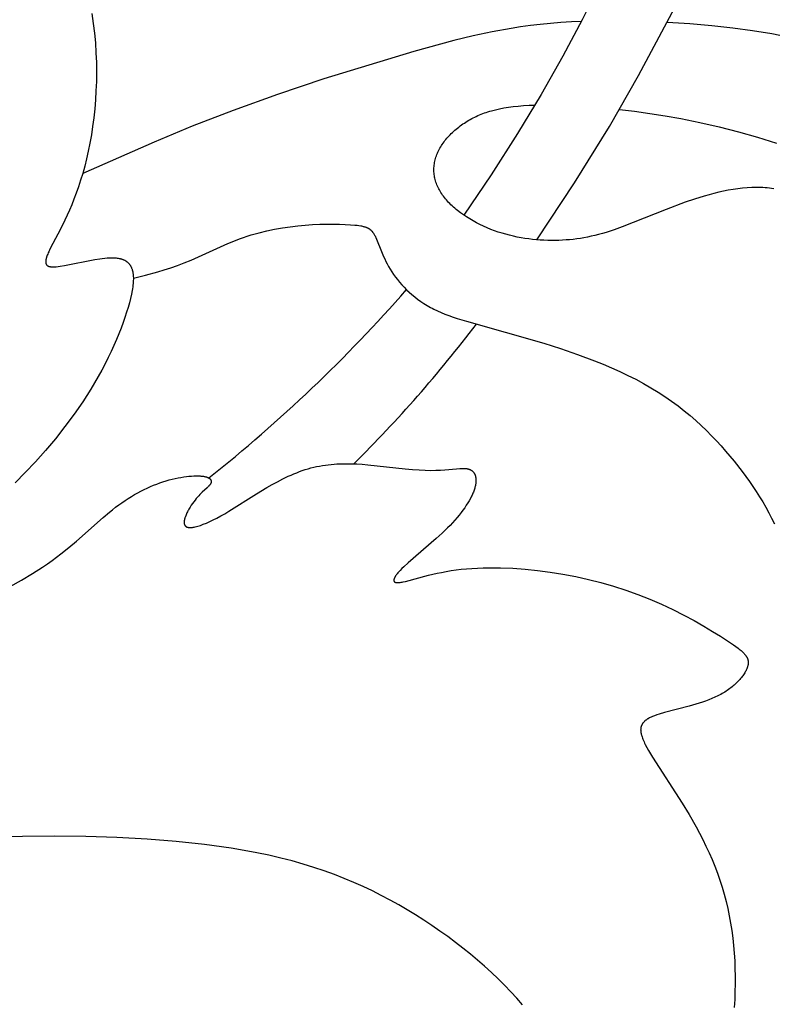
# Model space of a CAD drawing. Extents: x -178 to 186, y -187 to 188.
# Drawn here: x -92 to -62, y -156 to -117 of the extents above; entities that cross this region are included whole.
import ezdxf

# ---------------------------------------------------------------- set-up
doc = ezdxf.new("R2010")
doc.units = 0
doc.header["$MEASUREMENT"] = 0
doc.layers.add('LAYER_1', color=7, linetype='CONTINUOUS')

msp = doc.modelspace()

# ---------------------------------------------------------------- linework, layer by layer
at = {"layer": 'LAYER_1', "color": 5}
for points in [[(-71.75, -125.523), (-70.241, -123.243), (-68.842, -120.983), (-67.676, -118.948), (-64.575, -113.101)], [(-69.588, -116.023), (-69.933, -116.71), (-70.712, -118.17), (-71.585, -119.706), (-72.527, -121.271), (-73.582, -122.923), (-74.681, -124.533)], [(-89.582, -116.46), (-89.525, -116.855), (-89.479, -117.248), (-89.443, -117.64), (-89.419, -118.03), (-89.404, -118.416), (-89.4, -118.799), (-89.404, -119.178), (-89.418, -119.551), (-89.44, -119.919), (-89.47, -120.281), (-89.507, -120.636), (-89.552, -120.983), (-89.604, -121.321), (-89.662, -121.651), (-89.726, -121.971), (-89.795, -122.281), (-89.869, -122.579), (-89.949, -122.866), (-90.032, -123.141), (-90.119, -123.404), (-90.208, -123.655), (-90.299, -123.895), (-90.392, -124.122), (-90.485, -124.338), (-90.669, -124.736), (-90.845, -125.091), (-91.15, -125.672), (-91.267, -125.902), (-91.314, -126.002), (-91.334, -126.048), (-91.353, -126.093), (-91.369, -126.135), (-91.384, -126.175), (-91.397, -126.212), (-91.407, -126.248), (-91.412, -126.265), (-91.416, -126.282), (-91.42, -126.298), (-91.423, -126.313), (-91.426, -126.328), (-91.429, -126.343), (-91.431, -126.357), (-91.432, -126.371), (-91.433, -126.384), (-91.434, -126.397), (-91.434, -126.403), (-91.434, -126.409), (-91.434, -126.415), (-91.433, -126.421), (-91.433, -126.427), (-91.432, -126.432), (-91.432, -126.438), (-91.431, -126.443), (-91.43, -126.449), (-91.43, -126.454), (-91.429, -126.459), (-91.427, -126.464), (-91.426, -126.469), (-91.425, -126.474), (-91.423, -126.478), (-91.422, -126.483), (-91.42, -126.488), (-91.419, -126.492), (-91.417, -126.496), (-91.415, -126.501), (-91.413, -126.505), (-91.41, -126.509), (-91.408, -126.513), (-91.406, -126.516), (-91.403, -126.52), (-91.401, -126.524), (-91.398, -126.527), (-91.395, -126.531), (-91.392, -126.534), (-91.389, -126.538), (-91.386, -126.541), (-91.383, -126.544), (-91.379, -126.547), (-91.376, -126.55), (-91.372, -126.553), (-91.369, -126.556), (-91.365, -126.558), (-91.361, -126.561), (-91.357, -126.563), (-91.353, -126.566), (-91.349, -126.568), (-91.345, -126.571), (-91.34, -126.573), (-91.336, -126.575), (-91.331, -126.577), (-91.326, -126.579), (-91.322, -126.581), (-91.317, -126.583), (-91.312, -126.584), (-91.307, -126.586), (-91.302, -126.588), (-91.296, -126.589), (-91.285, -126.592), (-91.274, -126.595), (-91.263, -126.597), (-91.251, -126.599), (-91.238, -126.601), (-91.225, -126.602), (-91.212, -126.603), (-91.199, -126.604), (-91.185, -126.605), (-91.17, -126.606), (-91.141, -126.606), (-91.109, -126.606), (-91.077, -126.605), (-91.043, -126.603), (-91.007, -126.6), (-90.933, -126.592), (-90.854, -126.582), (-90.682, -126.555), (-89.469, -126.315), (-89.264, -126.282), (-89.164, -126.269), (-89.066, -126.258), (-88.969, -126.25), (-88.876, -126.245), (-88.83, -126.243), (-88.785, -126.243), (-88.741, -126.244), (-88.697, -126.245), (-88.654, -126.248), (-88.612, -126.251), (-88.572, -126.256), (-88.532, -126.262), (-88.493, -126.268), (-88.474, -126.272), (-88.455, -126.277), (-88.436, -126.281), (-88.418, -126.286), (-88.4, -126.291), (-88.382, -126.297), (-88.365, -126.302), (-88.347, -126.309), (-88.33, -126.315), (-88.314, -126.322), (-88.298, -126.329), (-88.282, -126.337), (-88.266, -126.345), (-88.251, -126.353), (-88.235, -126.362), (-88.221, -126.371), (-88.206, -126.38), (-88.192, -126.39), (-88.178, -126.4), (-88.165, -126.411), (-88.152, -126.422), (-88.139, -126.433), (-88.126, -126.445), (-88.114, -126.457), (-88.103, -126.47), (-88.091, -126.483), (-88.08, -126.496), (-88.069, -126.51), (-88.059, -126.525), (-88.049, -126.539), (-88.039, -126.555), (-88.03, -126.57), (-88.021, -126.587), (-88.012, -126.603), (-88.004, -126.62), (-87.996, -126.638), (-87.989, -126.656), (-87.982, -126.674), (-87.975, -126.694), (-87.969, -126.713), (-87.963, -126.733), (-87.957, -126.754), (-87.952, -126.775), (-87.947, -126.796), (-87.943, -126.818), (-87.939, -126.841), (-87.935, -126.864), (-87.932, -126.888), (-87.929, -126.912), (-87.927, -126.937), (-87.923, -126.988), (-87.921, -127.041), (-87.921, -127.097), (-87.922, -127.155), (-87.925, -127.215), (-87.93, -127.278), (-87.937, -127.343), (-87.945, -127.411), (-87.955, -127.481), (-87.967, -127.554), (-87.996, -127.707), (-88.033, -127.871), (-88.077, -128.045), (-88.13, -128.23), (-88.189, -128.425), (-88.256, -128.629), (-88.331, -128.84), (-88.412, -129.059), (-88.502, -129.285), (-88.598, -129.517), (-88.702, -129.754), (-88.812, -129.996), (-88.93, -130.241), (-89.055, -130.49), (-89.187, -130.741), (-89.325, -130.994), (-89.471, -131.248), (-89.623, -131.502), (-89.782, -131.756), (-89.948, -132.009), (-90.296, -132.511), (-90.663, -133.005), (-91.046, -133.489), (-91.441, -133.959), (-91.844, -134.413), (-92.251, -134.848), (-92.658, -135.259)], [(-69.968, -116.777), (-70.37, -116.796), (-70.796, -116.823), (-71.21, -116.856), (-71.616, -116.897), (-72.013, -116.943), (-72.404, -116.997), (-72.789, -117.056), (-73.55, -117.194), (-74.309, -117.356), (-75.076, -117.541), (-76.683, -117.979), (-80.284, -119.08), (-82.14, -119.702), (-83.922, -120.34), (-85.567, -120.976), (-87.093, -121.609), (-89.949, -122.866)], [(-61.631, -117.416), (-62.342, -117.275), (-63.107, -117.148), (-63.903, -117.041), (-64.748, -116.949), (-65.628, -116.872), (-66.532, -116.814)], [(-62.262, -123.477), (-62.347, -123.465), (-62.432, -123.454), (-62.519, -123.444), (-62.606, -123.437), (-62.694, -123.43), (-62.782, -123.426), (-62.871, -123.424), (-62.961, -123.423), (-63.052, -123.424), (-63.143, -123.427), (-63.327, -123.437), (-63.513, -123.453), (-63.701, -123.476), (-63.89, -123.504), (-64.081, -123.537), (-64.272, -123.575), (-64.465, -123.618), (-64.658, -123.665), (-64.852, -123.717), (-65.045, -123.772), (-65.432, -123.892), (-65.817, -124.022), (-66.573, -124.306), (-68.338, -125.009), (-68.662, -125.124), (-68.975, -125.225), (-69.128, -125.27), (-69.278, -125.311), (-69.427, -125.349), (-69.574, -125.383), (-69.72, -125.414), (-69.865, -125.442), (-70.009, -125.466), (-70.152, -125.487), (-70.296, -125.505), (-70.439, -125.519), (-70.583, -125.531), (-70.727, -125.54), (-70.873, -125.546), (-71.019, -125.549), (-71.168, -125.549), (-71.317, -125.547), (-71.467, -125.541), (-71.619, -125.533), (-71.771, -125.521), (-71.924, -125.506), (-72.078, -125.488), (-72.231, -125.466), (-72.385, -125.441), (-72.539, -125.413), (-72.692, -125.38), (-72.845, -125.344), (-72.998, -125.304), (-73.149, -125.261), (-73.3, -125.213), (-73.45, -125.161), (-73.598, -125.104), (-73.745, -125.044), (-73.889, -124.98), (-74.032, -124.912), (-74.171, -124.84), (-74.308, -124.766), (-74.441, -124.688), (-74.57, -124.607), (-74.694, -124.524), (-74.815, -124.438), (-74.93, -124.349), (-74.986, -124.304), (-75.04, -124.259), (-75.093, -124.213), (-75.144, -124.166), (-75.194, -124.119), (-75.242, -124.072), (-75.289, -124.024), (-75.334, -123.976), (-75.377, -123.927), (-75.418, -123.878), (-75.458, -123.829), (-75.496, -123.779), (-75.532, -123.729), (-75.567, -123.679), (-75.599, -123.629), (-75.63, -123.578), (-75.659, -123.527), (-75.686, -123.476), (-75.711, -123.425), (-75.735, -123.373), (-75.757, -123.321), (-75.777, -123.27), (-75.795, -123.218), (-75.811, -123.165), (-75.826, -123.113), (-75.839, -123.061), (-75.85, -123.008), (-75.859, -122.955), (-75.866, -122.903), (-75.872, -122.85), (-75.875, -122.797), (-75.877, -122.744), (-75.878, -122.691), (-75.876, -122.638), (-75.873, -122.585), (-75.867, -122.532), (-75.86, -122.479), (-75.852, -122.427), (-75.841, -122.374), (-75.828, -122.321), (-75.814, -122.268), (-75.798, -122.216), (-75.78, -122.164), (-75.761, -122.111), (-75.739, -122.059), (-75.716, -122.007), (-75.692, -121.955), (-75.665, -121.904), (-75.637, -121.853), (-75.607, -121.802), (-75.576, -121.751), (-75.543, -121.701), (-75.509, -121.651), (-75.473, -121.601), (-75.435, -121.552), (-75.397, -121.503), (-75.356, -121.455), (-75.315, -121.408), (-75.272, -121.36), (-75.227, -121.314), (-75.182, -121.268), (-75.135, -121.222), (-75.086, -121.178), (-75.037, -121.133), (-74.986, -121.09), (-74.934, -121.047), (-74.881, -121.005), (-74.827, -120.964), (-74.771, -120.924), (-74.715, -120.884), (-74.658, -120.845), (-74.599, -120.808), (-74.54, -120.771), (-74.479, -120.735), (-74.421, -120.702), (-74.363, -120.67), (-74.303, -120.638), (-74.243, -120.608), (-74.181, -120.578), (-74.118, -120.55), (-74.054, -120.522), (-73.989, -120.495), (-73.922, -120.469), (-73.854, -120.444), (-73.784, -120.42), (-73.712, -120.396), (-73.639, -120.374), (-73.564, -120.352), (-73.408, -120.312), (-73.245, -120.275), (-73.073, -120.242), (-72.892, -120.213), (-72.702, -120.188), (-72.501, -120.166), (-72.29, -120.149), (-72.067, -120.135), (-71.832, -120.126)], [(-68.443, -120.303), (-67.842, -120.376), (-67.229, -120.462), (-66.611, -120.56), (-65.989, -120.671), (-65.217, -120.827), (-64.448, -121.002), (-63.679, -121.198), (-62.912, -121.415), (-62.146, -121.654)], [(-87.921, -127.06), (-87.431, -126.939), (-86.935, -126.806), (-86.681, -126.731), (-86.423, -126.647), (-86.158, -126.554), (-85.888, -126.449), (-85.61, -126.333), (-84.131, -125.671), (-83.822, -125.546), (-83.667, -125.487), (-83.512, -125.432), (-83.356, -125.379), (-83.199, -125.33), (-83.043, -125.284), (-82.886, -125.241), (-82.573, -125.164), (-82.261, -125.098), (-81.95, -125.043), (-81.642, -124.998), (-81.337, -124.962), (-81.037, -124.935), (-80.742, -124.915), (-80.454, -124.902), (-80.177, -124.895), (-79.913, -124.894), (-79.665, -124.898), (-79.435, -124.907), (-79.226, -124.919), (-79.041, -124.934), (-78.958, -124.943), (-78.881, -124.953), (-78.81, -124.964), (-78.776, -124.97), (-78.744, -124.977), (-78.713, -124.984), (-78.683, -124.991), (-78.654, -124.999), (-78.627, -125.008), (-78.6, -125.017), (-78.587, -125.022), (-78.575, -125.027), (-78.563, -125.033), (-78.55, -125.038), (-78.539, -125.044), (-78.527, -125.05), (-78.515, -125.056), (-78.504, -125.062), (-78.493, -125.068), (-78.482, -125.075), (-78.472, -125.082), (-78.461, -125.089), (-78.451, -125.096), (-78.441, -125.104), (-78.431, -125.112), (-78.421, -125.12), (-78.412, -125.128), (-78.402, -125.137), (-78.393, -125.145), (-78.384, -125.154), (-78.375, -125.164), (-78.366, -125.173), (-78.357, -125.183), (-78.349, -125.193), (-78.34, -125.204), (-78.332, -125.215), (-78.323, -125.226), (-78.315, -125.237), (-78.299, -125.261), (-78.283, -125.286), (-78.267, -125.312), (-78.252, -125.339), (-78.237, -125.368), (-78.221, -125.398), (-78.206, -125.43), (-78.176, -125.498), (-77.977, -125.995), (-77.896, -126.187), (-77.851, -126.287), (-77.802, -126.388), (-77.75, -126.491), (-77.694, -126.595), (-77.633, -126.699), (-77.568, -126.804), (-77.498, -126.909), (-77.423, -127.014), (-77.342, -127.118), (-77.257, -127.221), (-77.167, -127.324), (-77.073, -127.425), (-76.973, -127.524), (-76.869, -127.622), (-76.761, -127.717), (-76.648, -127.81), (-76.53, -127.901), (-76.408, -127.988), (-76.282, -128.073), (-76.152, -128.154), (-76.018, -128.231), (-75.949, -128.268), (-75.879, -128.304), (-75.736, -128.373), (-75.589, -128.438), (-75.437, -128.501), (-75.278, -128.561), (-75.113, -128.619), (-74.941, -128.676), (-74.574, -128.788), (-71.475, -129.667), (-70.811, -129.88), (-70.13, -130.115), (-69.444, -130.371), (-69.102, -130.508), (-68.765, -130.65), (-68.432, -130.798), (-68.106, -130.952), (-67.788, -131.111), (-67.479, -131.276), (-67.182, -131.446), (-66.895, -131.622), (-66.619, -131.802), (-66.353, -131.987), (-66.097, -132.176), (-65.851, -132.369), (-65.614, -132.564), (-65.386, -132.762), (-65.167, -132.963), (-64.956, -133.165), (-64.753, -133.369), (-64.558, -133.573), (-64.37, -133.778), (-64.189, -133.983), (-63.848, -134.392), (-63.531, -134.797), (-63.381, -134.998), (-63.237, -135.201), (-63.097, -135.404), (-62.962, -135.608), (-62.831, -135.815), (-62.704, -136.024), (-62.581, -136.237), (-62.462, -136.453), (-62.345, -136.674), (-62.231, -136.899)], [(-92.852, -139.408), (-92.398, -139.154), (-91.965, -138.895), (-91.557, -138.631), (-91.363, -138.499), (-91.177, -138.366), (-90.825, -138.103), (-90.501, -137.844), (-90.198, -137.588), (-89.133, -136.643), (-88.883, -136.434), (-88.757, -136.334), (-88.631, -136.237), (-88.505, -136.144), (-88.379, -136.055), (-88.252, -135.968), (-88.125, -135.886), (-87.998, -135.807), (-87.871, -135.731), (-87.744, -135.659), (-87.617, -135.591), (-87.49, -135.527), (-87.363, -135.466), (-87.237, -135.408), (-87.111, -135.355), (-86.985, -135.305), (-86.859, -135.259), (-86.734, -135.217), (-86.61, -135.179), (-86.487, -135.144), (-86.366, -135.113), (-86.246, -135.085), (-86.129, -135.061), (-86.015, -135.04), (-85.904, -135.022), (-85.797, -135.008), (-85.693, -134.996), (-85.594, -134.988), (-85.5, -134.982), (-85.411, -134.98), (-85.328, -134.98), (-85.288, -134.981), (-85.25, -134.983), (-85.214, -134.985), (-85.179, -134.988), (-85.146, -134.992), (-85.115, -134.996), (-85.085, -135.001), (-85.057, -135.007), (-85.031, -135.013), (-85.018, -135.016), (-85.006, -135.019), (-84.994, -135.023), (-84.982, -135.026), (-84.971, -135.03), (-84.96, -135.034), (-84.95, -135.038), (-84.94, -135.042), (-84.931, -135.046), (-84.921, -135.051), (-84.912, -135.055), (-84.904, -135.06), (-84.896, -135.064), (-84.888, -135.069), (-84.881, -135.074), (-84.874, -135.079), (-84.867, -135.084), (-84.86, -135.089), (-84.857, -135.091), (-84.854, -135.094), (-84.851, -135.097), (-84.849, -135.099), (-84.846, -135.102), (-84.843, -135.105), (-84.841, -135.107), (-84.838, -135.11), (-84.836, -135.113), (-84.834, -135.116), (-84.831, -135.119), (-84.829, -135.121), (-84.827, -135.124), (-84.825, -135.127), (-84.823, -135.13), (-84.821, -135.133), (-84.82, -135.136), (-84.818, -135.139), (-84.816, -135.142), (-84.815, -135.145), (-84.813, -135.148), (-84.812, -135.151), (-84.811, -135.154), (-84.81, -135.157), (-84.809, -135.16), (-84.807, -135.163), (-84.807, -135.166), (-84.806, -135.169), (-84.805, -135.172), (-84.804, -135.175), (-84.803, -135.178), (-84.803, -135.181), (-84.802, -135.184), (-84.802, -135.188), (-84.801, -135.191), (-84.801, -135.194), (-84.801, -135.197), (-84.801, -135.2), (-84.801, -135.204), (-84.801, -135.207), (-84.801, -135.21), (-84.801, -135.213), (-84.801, -135.217), (-84.801, -135.22), (-84.802, -135.223), (-84.802, -135.226), (-84.803, -135.23), (-84.803, -135.233), (-84.804, -135.236), (-84.804, -135.24), (-84.805, -135.243), (-84.806, -135.246), (-84.807, -135.25), (-84.808, -135.253), (-84.81, -135.26), (-84.812, -135.266), (-84.815, -135.273), (-84.818, -135.28), (-84.821, -135.286), (-84.824, -135.293), (-84.828, -135.3), (-84.832, -135.307), (-84.836, -135.314), (-84.84, -135.32), (-84.845, -135.327), (-84.85, -135.334), (-84.855, -135.341), (-84.86, -135.347), (-84.865, -135.354), (-84.877, -135.368), (-84.89, -135.382), (-84.903, -135.396), (-84.917, -135.41), (-84.932, -135.425), (-84.964, -135.455), (-85.161, -135.633), (-85.206, -135.676), (-85.253, -135.722), (-85.301, -135.772), (-85.35, -135.826), (-85.4, -135.884), (-85.45, -135.946), (-85.501, -136.012), (-85.552, -136.082), (-85.601, -136.156), (-85.649, -136.231), (-85.695, -136.308), (-85.716, -136.347), (-85.737, -136.385), (-85.757, -136.424), (-85.775, -136.462), (-85.793, -136.5), (-85.809, -136.537), (-85.824, -136.574), (-85.838, -136.611), (-85.85, -136.646), (-85.855, -136.664), (-85.86, -136.681), (-85.865, -136.698), (-85.869, -136.715), (-85.873, -136.732), (-85.876, -136.748), (-85.879, -136.764), (-85.882, -136.779), (-85.883, -136.795), (-85.885, -136.81), (-85.886, -136.824), (-85.886, -136.832), (-85.886, -136.839), (-85.886, -136.846), (-85.886, -136.853), (-85.885, -136.859), (-85.885, -136.866), (-85.884, -136.873), (-85.884, -136.879), (-85.883, -136.886), (-85.882, -136.892), (-85.881, -136.898), (-85.879, -136.904), (-85.878, -136.91), (-85.876, -136.916), (-85.875, -136.922), (-85.873, -136.928), (-85.871, -136.933), (-85.869, -136.938), (-85.866, -136.944), (-85.864, -136.949), (-85.861, -136.954), (-85.86, -136.956), (-85.858, -136.959), (-85.857, -136.961), (-85.855, -136.964), (-85.854, -136.966), (-85.852, -136.968), (-85.851, -136.971), (-85.849, -136.973), (-85.847, -136.975), (-85.845, -136.977), (-85.844, -136.979), (-85.842, -136.982), (-85.84, -136.984), (-85.838, -136.986), (-85.836, -136.988), (-85.834, -136.99), (-85.832, -136.992), (-85.83, -136.994), (-85.828, -136.996), (-85.825, -136.997), (-85.823, -136.999), (-85.821, -137.001), (-85.819, -137.003), (-85.816, -137.004), (-85.814, -137.006), (-85.811, -137.008), (-85.809, -137.009), (-85.806, -137.011), (-85.801, -137.014), (-85.796, -137.017), (-85.79, -137.02), (-85.785, -137.022), (-85.779, -137.025), (-85.773, -137.027), (-85.767, -137.029), (-85.76, -137.032), (-85.754, -137.033), (-85.747, -137.035), (-85.74, -137.037), (-85.733, -137.039), (-85.726, -137.04), (-85.719, -137.041), (-85.712, -137.042), (-85.704, -137.043), (-85.696, -137.044), (-85.688, -137.045), (-85.68, -137.045), (-85.663, -137.046), (-85.646, -137.046), (-85.628, -137.046), (-85.61, -137.045), (-85.59, -137.044), (-85.571, -137.042), (-85.55, -137.04), (-85.529, -137.037), (-85.508, -137.033), (-85.486, -137.029), (-85.44, -137.019), (-85.391, -137.008), (-85.341, -136.994), (-85.288, -136.978), (-85.233, -136.96), (-85.176, -136.94), (-85.117, -136.918), (-84.993, -136.867), (-84.861, -136.809), (-84.722, -136.742), (-84.575, -136.668), (-84.422, -136.585), (-84.262, -136.495), (-84.095, -136.397), (-82.982, -135.696), (-82.573, -135.449), (-82.363, -135.329), (-82.149, -135.212), (-81.932, -135.1), (-81.712, -134.995), (-81.601, -134.945), (-81.49, -134.898), (-81.377, -134.852), (-81.264, -134.809), (-81.151, -134.768), (-81.037, -134.73), (-80.922, -134.695), (-80.808, -134.663), (-80.692, -134.634), (-80.576, -134.608), (-80.461, -134.585), (-80.344, -134.565), (-80.228, -134.548), (-80.112, -134.533), (-79.996, -134.521), (-79.88, -134.511), (-79.764, -134.503), (-79.649, -134.497), (-79.419, -134.492), (-79.192, -134.493), (-78.967, -134.501), (-78.746, -134.513), (-78.53, -134.53), (-77.029, -134.699), (-76.733, -134.725), (-76.465, -134.743), (-76.223, -134.754), (-76.003, -134.757), (-75.802, -134.755), (-75.616, -134.747), (-75.442, -134.736), (-74.975, -134.691), (-74.839, -134.681), (-74.776, -134.679), (-74.745, -134.678), (-74.715, -134.678), (-74.685, -134.679), (-74.656, -134.68), (-74.629, -134.682), (-74.601, -134.684), (-74.575, -134.688), (-74.562, -134.69), (-74.549, -134.692), (-74.537, -134.694), (-74.525, -134.697), (-74.512, -134.7), (-74.501, -134.703), (-74.489, -134.706), (-74.477, -134.709), (-74.466, -134.713), (-74.455, -134.717), (-74.444, -134.721), (-74.433, -134.726), (-74.423, -134.73), (-74.413, -134.735), (-74.403, -134.74), (-74.393, -134.746), (-74.383, -134.752), (-74.374, -134.758), (-74.364, -134.764), (-74.356, -134.77), (-74.347, -134.777), (-74.338, -134.784), (-74.33, -134.792), (-74.322, -134.799), (-74.314, -134.807), (-74.306, -134.815), (-74.299, -134.823), (-74.292, -134.832), (-74.285, -134.841), (-74.278, -134.85), (-74.272, -134.859), (-74.266, -134.868), (-74.26, -134.878), (-74.254, -134.888), (-74.248, -134.898), (-74.243, -134.909), (-74.238, -134.92), (-74.233, -134.931), (-74.229, -134.942), (-74.225, -134.953), (-74.221, -134.965), (-74.217, -134.977), (-74.214, -134.989), (-74.21, -135.001), (-74.207, -135.014), (-74.205, -135.027), (-74.202, -135.04), (-74.2, -135.053), (-74.198, -135.066), (-74.197, -135.08), (-74.195, -135.094), (-74.194, -135.108), (-74.193, -135.122), (-74.193, -135.137), (-74.193, -135.152), (-74.193, -135.167), (-74.193, -135.182), (-74.194, -135.197), (-74.196, -135.229), (-74.199, -135.261), (-74.203, -135.294), (-74.209, -135.328), (-74.216, -135.363), (-74.224, -135.398), (-74.233, -135.435), (-74.243, -135.472), (-74.255, -135.509), (-74.268, -135.548), (-74.282, -135.587), (-74.297, -135.627), (-74.314, -135.668), (-74.332, -135.71), (-74.351, -135.752), (-74.372, -135.795), (-74.417, -135.882), (-74.466, -135.972), (-74.521, -136.063), (-74.58, -136.157), (-74.645, -136.253), (-74.714, -136.35), (-74.788, -136.449), (-74.867, -136.55), (-74.951, -136.651), (-75.04, -136.754), (-75.133, -136.857), (-75.231, -136.961), (-75.333, -137.066), (-75.552, -137.276), (-75.783, -137.486), (-76.909, -138.456), (-77.086, -138.619), (-77.163, -138.695), (-77.233, -138.767), (-77.295, -138.835), (-77.322, -138.867), (-77.348, -138.898), (-77.372, -138.929), (-77.393, -138.957), (-77.412, -138.985), (-77.421, -138.998), (-77.429, -139.012), (-77.437, -139.024), (-77.444, -139.037), (-77.45, -139.049), (-77.456, -139.061), (-77.462, -139.072), (-77.467, -139.084), (-77.469, -139.089), (-77.471, -139.094), (-77.473, -139.1), (-77.475, -139.105), (-77.476, -139.11), (-77.478, -139.115), (-77.479, -139.12), (-77.48, -139.125), (-77.481, -139.13), (-77.482, -139.135), (-77.483, -139.139), (-77.484, -139.144), (-77.484, -139.148), (-77.484, -139.153), (-77.484, -139.157), (-77.484, -139.159), (-77.484, -139.161), (-77.484, -139.163), (-77.484, -139.165), (-77.484, -139.167), (-77.484, -139.169), (-77.484, -139.171), (-77.483, -139.173), (-77.483, -139.175), (-77.483, -139.177), (-77.483, -139.179), (-77.482, -139.181), (-77.482, -139.183), (-77.481, -139.185), (-77.481, -139.187), (-77.48, -139.188), (-77.48, -139.19), (-77.479, -139.192), (-77.478, -139.194), (-77.478, -139.195), (-77.477, -139.197), (-77.476, -139.199), (-77.475, -139.2), (-77.474, -139.202), (-77.473, -139.203), (-77.473, -139.205), (-77.472, -139.207), (-77.471, -139.208), (-77.469, -139.21), (-77.468, -139.211), (-77.467, -139.213), (-77.466, -139.214), (-77.465, -139.215), (-77.464, -139.217), (-77.462, -139.218), (-77.461, -139.219), (-77.46, -139.221), (-77.458, -139.222), (-77.457, -139.223), (-77.455, -139.225), (-77.454, -139.226), (-77.452, -139.227), (-77.451, -139.228), (-77.449, -139.229), (-77.447, -139.23), (-77.446, -139.231), (-77.444, -139.233), (-77.442, -139.234), (-77.44, -139.235), (-77.438, -139.236), (-77.436, -139.237), (-77.434, -139.238), (-77.43, -139.239), (-77.426, -139.241), (-77.422, -139.243), (-77.417, -139.244), (-77.412, -139.246), (-77.408, -139.247), (-77.403, -139.248), (-77.397, -139.25), (-77.392, -139.251), (-77.386, -139.252), (-77.381, -139.252), (-77.375, -139.253), (-77.369, -139.254), (-77.363, -139.254), (-77.356, -139.255), (-77.343, -139.255), (-77.329, -139.256), (-77.315, -139.255), (-77.3, -139.255), (-77.284, -139.254), (-77.267, -139.252), (-77.25, -139.25), (-77.232, -139.248), (-77.194, -139.242), (-77.153, -139.235), (-77.11, -139.226), (-77.016, -139.204), (-76.092, -138.96), (-75.752, -138.881), (-75.572, -138.843), (-75.385, -138.807), (-75.191, -138.775), (-74.99, -138.746), (-74.784, -138.721), (-74.572, -138.7), (-74.356, -138.683), (-74.134, -138.671), (-73.907, -138.663), (-73.677, -138.659), (-73.204, -138.662), (-72.719, -138.682), (-72.224, -138.718), (-71.722, -138.769), (-71.215, -138.836), (-70.706, -138.918), (-70.197, -139.016), (-69.69, -139.128), (-69.185, -139.256), (-68.684, -139.399), (-68.189, -139.558), (-67.701, -139.731), (-67.222, -139.92), (-66.754, -140.123), (-66.3, -140.337), (-65.865, -140.557), (-65.452, -140.778), (-65.067, -140.996), (-64.713, -141.206), (-64.394, -141.403), (-64.115, -141.582), (-63.88, -141.741), (-63.778, -141.814), (-63.686, -141.882), (-63.644, -141.915), (-63.604, -141.948), (-63.567, -141.979), (-63.533, -142.01), (-63.5, -142.04), (-63.47, -142.07), (-63.443, -142.1), (-63.43, -142.114), (-63.418, -142.129), (-63.406, -142.143), (-63.395, -142.157), (-63.384, -142.172), (-63.374, -142.186), (-63.364, -142.2), (-63.355, -142.214), (-63.347, -142.228), (-63.339, -142.242), (-63.331, -142.256), (-63.325, -142.27), (-63.318, -142.284), (-63.313, -142.298), (-63.307, -142.312), (-63.303, -142.326), (-63.298, -142.34), (-63.295, -142.354), (-63.291, -142.369), (-63.289, -142.383), (-63.287, -142.397), (-63.285, -142.412), (-63.284, -142.426), (-63.283, -142.441), (-63.283, -142.456), (-63.283, -142.47), (-63.284, -142.485), (-63.285, -142.5), (-63.287, -142.516), (-63.289, -142.531), (-63.291, -142.546), (-63.295, -142.562), (-63.298, -142.578), (-63.302, -142.594), (-63.307, -142.61), (-63.311, -142.626), (-63.317, -142.643), (-63.323, -142.66), (-63.329, -142.676), (-63.336, -142.693), (-63.343, -142.711), (-63.35, -142.728), (-63.367, -142.763), (-63.385, -142.798), (-63.404, -142.834), (-63.426, -142.871), (-63.449, -142.907), (-63.474, -142.944), (-63.5, -142.982), (-63.528, -143.019), (-63.557, -143.057), (-63.588, -143.094), (-63.621, -143.132), (-63.655, -143.17), (-63.69, -143.207), (-63.727, -143.245), (-63.765, -143.282), (-63.805, -143.319), (-63.846, -143.356), (-63.889, -143.393), (-63.933, -143.429), (-63.978, -143.465), (-64.025, -143.501), (-64.073, -143.536), (-64.122, -143.57), (-64.172, -143.604), (-64.224, -143.637), (-64.277, -143.669), (-64.331, -143.701), (-64.386, -143.732), (-64.443, -143.762), (-64.5, -143.791), (-64.618, -143.847), (-64.74, -143.9), (-64.865, -143.951), (-64.992, -143.998), (-65.122, -144.043), (-65.384, -144.127), (-65.649, -144.203), (-66.639, -144.461), (-66.85, -144.522), (-66.948, -144.554), (-67.04, -144.587), (-67.084, -144.604), (-67.126, -144.622), (-67.167, -144.639), (-67.207, -144.658), (-67.244, -144.677), (-67.28, -144.696), (-67.298, -144.706), (-67.315, -144.716), (-67.331, -144.727), (-67.347, -144.737), (-67.363, -144.748), (-67.378, -144.758), (-67.393, -144.769), (-67.407, -144.78), (-67.42, -144.792), (-67.434, -144.803), (-67.446, -144.815), (-67.459, -144.827), (-67.47, -144.839), (-67.482, -144.852), (-67.492, -144.864), (-67.503, -144.877), (-67.512, -144.89), (-67.517, -144.897), (-67.522, -144.903), (-67.526, -144.91), (-67.53, -144.917), (-67.534, -144.924), (-67.538, -144.931), (-67.542, -144.938), (-67.546, -144.945), (-67.55, -144.952), (-67.553, -144.959), (-67.556, -144.966), (-67.559, -144.974), (-67.563, -144.981), (-67.565, -144.989), (-67.568, -144.996), (-67.571, -145.004), (-67.573, -145.011), (-67.576, -145.019), (-67.578, -145.027), (-67.58, -145.035), (-67.582, -145.043), (-67.584, -145.051), (-67.585, -145.059), (-67.587, -145.067), (-67.588, -145.075), (-67.589, -145.083), (-67.59, -145.092), (-67.591, -145.1), (-67.592, -145.117), (-67.593, -145.135), (-67.594, -145.152), (-67.593, -145.171), (-67.592, -145.189), (-67.591, -145.208), (-67.589, -145.227), (-67.586, -145.246), (-67.583, -145.266), (-67.579, -145.286), (-67.575, -145.306), (-67.57, -145.327), (-67.565, -145.348), (-67.559, -145.37), (-67.553, -145.392), (-67.538, -145.437), (-67.522, -145.483), (-67.503, -145.531), (-67.482, -145.581), (-67.46, -145.632), (-67.435, -145.685), (-67.408, -145.739), (-67.348, -145.854), (-67.28, -145.976), (-67.122, -146.242), (-65.936, -148.085), (-65.655, -148.548), (-65.376, -149.036), (-65.24, -149.288), (-65.106, -149.545), (-64.977, -149.807), (-64.852, -150.072), (-64.733, -150.342), (-64.621, -150.615), (-64.517, -150.891), (-64.42, -151.169), (-64.33, -151.451), (-64.248, -151.735), (-64.173, -152.022), (-64.105, -152.311), (-64.045, -152.603), (-63.991, -152.898), (-63.944, -153.194), (-63.905, -153.493), (-63.872, -153.794), (-63.846, -154.098), (-63.827, -154.403), (-63.814, -154.71), (-63.808, -155.019), (-63.808, -155.33), (-63.814, -155.642), (-63.827, -155.956), (-63.846, -156.27)], [(-72.322, -156.165), (-72.553, -155.901), (-72.794, -155.639), (-73.044, -155.381), (-73.303, -155.125), (-73.57, -154.872), (-73.845, -154.623), (-74.128, -154.377), (-74.418, -154.135), (-74.714, -153.897), (-75.017, -153.663), (-75.326, -153.434), (-75.641, -153.209), (-75.961, -152.99), (-76.286, -152.775), (-76.616, -152.566), (-76.95, -152.362), (-77.289, -152.164), (-77.634, -151.971), (-77.986, -151.785), (-78.344, -151.605), (-78.711, -151.431), (-79.086, -151.263), (-79.471, -151.103), (-79.865, -150.948), (-80.271, -150.801), (-80.688, -150.661), (-81.118, -150.528), (-81.561, -150.403), (-82.017, -150.285), (-82.489, -150.175), (-82.975, -150.073), (-83.478, -149.979), (-83.995, -149.892), (-85.073, -149.743), (-86.202, -149.623), (-87.374, -149.531), (-88.584, -149.466), (-89.824, -149.427), (-91.088, -149.413), (-92.369, -149.422), (-94.963, -149.502)]]:
    msp.add_lwpolyline(points, dxfattribs=at)
for centre, radius, start, end in [((-122.73, -87.428), 60.832, 308.45758, 318.77208), ((-116.525, -96.7), 53.2, 314.7284, 322.7508)]:
    msp.add_arc(centre, radius, start, end, dxfattribs=at)

doc.saveas('drawing.dxf')
